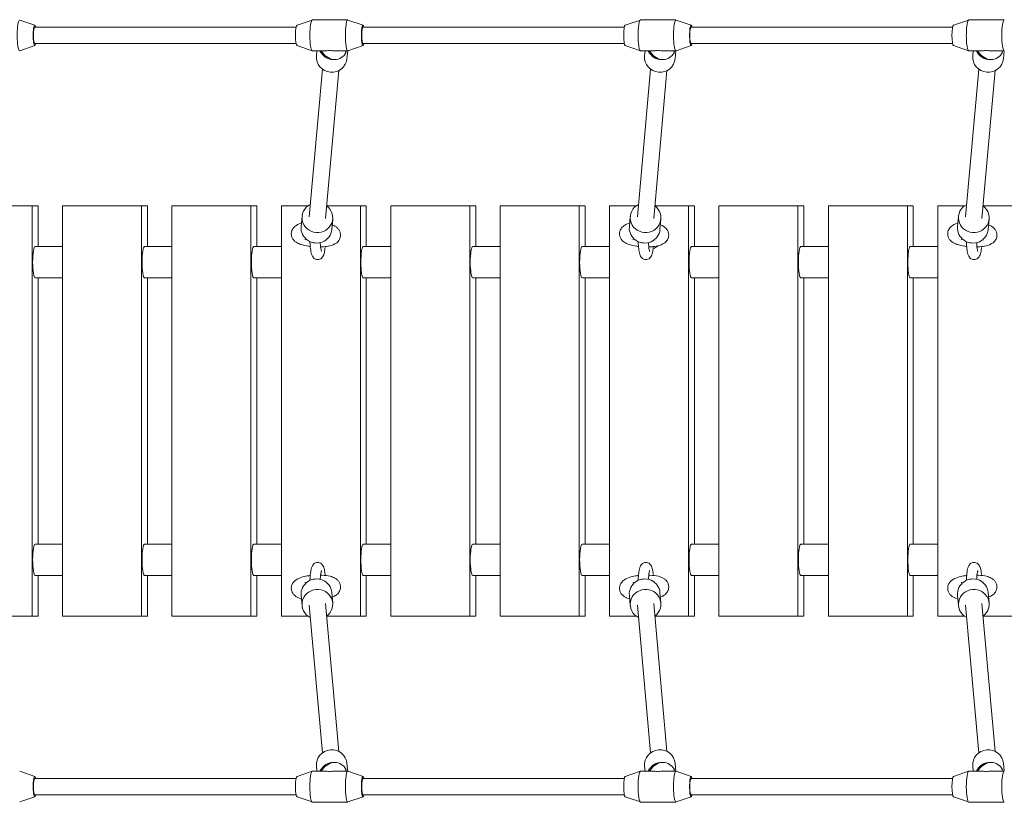
# Model space of a CAD drawing. Units: millimetres. Extents: x -6811 to 430824, y -3372 to 11751.
# Drawn here: x -2238 to -1278, y 7919 to 8682 of the extents above; entities that cross this region are included whole.
import ezdxf

# ---------------------------------------------------------------- set-up
doc = ezdxf.new("R2010")
doc.units = ezdxf.units.MM
doc.layers.add('Toestel 2D', color=7, linetype='Continuous', lineweight=20)

# ---------------------------------------------------------------- blocks, each defined once
blk = doc.blocks.new('WP-BB15')
at = {"layer": 'Toestel 2D'}
for p, q in [((-2222.87, 8676.55), (-2237.65, 8681.55)), ((-1967.23, 8676.55), (-1952.45, 8681.55)), ((-1952.33, 8681.57), (-1917.76, 8681.57)), ((-1902.86, 8676.55), (-1917.64, 8681.55)), ((-1647.22, 8676.55), (-1632.44, 8681.55)), ((-1632.32, 8681.57), (-1597.75, 8681.57)), ((-1582.85, 8676.55), (-1597.63, 8681.55)), ((-1327.21, 8676.55), (-1312.43, 8681.55)), ((-1312.31, 8681.57), (-1277.74, 8681.57)), ((-2222.96, 8674.57), (-1968.08, 8674.57)), ((-1902.95, 8674.57), (-1648.07, 8674.57)), ((-1582.93, 8674.57), (-1328.06, 8674.57)), ((-2222.87, 8656.58), (-2237.65, 8651.59)), ((-2222.96, 8658.57), (-1968.08, 8658.57)), ((-1967.23, 8656.58), (-1952.45, 8651.59)), ((-1952.33, 8651.57), (-1938.88, 8651.57)), ((-1947.96, 8651.57), (-1948.41, 8646.54)), ((-1944.58, 8650.94), (-1944.52, 8651.57)), ((-1943.54, 8651.57), (-1942.66, 8650.06)), ((-1931.21, 8651.57), (-1917.76, 8651.57)), ((-1919.34, 8650.06), (-1920.22, 8651.57)), ((-1917.84, 8651.57), (-1918.52, 8643.87)), ((-1902.86, 8656.58), (-1917.64, 8651.59)), ((-1902.95, 8658.57), (-1648.07, 8658.57)), ((-1647.22, 8656.58), (-1632.44, 8651.59)), ((-1632.32, 8651.57), (-1618.87, 8651.57)), ((-1627.95, 8651.57), (-1628.39, 8646.54)), ((-1624.57, 8650.94), (-1624.51, 8651.57)), ((-1623.53, 8651.57), (-1622.65, 8650.06)), ((-1611.2, 8651.57), (-1597.75, 8651.57)), ((-1599.33, 8650.06), (-1600.2, 8651.57)), ((-1597.83, 8651.57), (-1598.51, 8643.87)), ((-1582.85, 8656.58), (-1597.63, 8651.59)), ((-1582.93, 8658.57), (-1328.06, 8658.57)), ((-1327.21, 8656.58), (-1312.43, 8651.59)), ((-1312.31, 8651.57), (-1298.86, 8651.57)), ((-1307.94, 8651.57), (-1308.38, 8646.54)), ((-1304.56, 8650.94), (-1304.5, 8651.57)), ((-1303.52, 8651.57), (-1302.64, 8650.06)), ((-1291.19, 8651.57), (-1277.74, 8651.57)), ((-1279.32, 8650.06), (-1280.19, 8651.57)), ((-1277.82, 8651.57), (-1278.5, 8643.87)), ((-1955.35, 8489.62), (-1942.52, 8633.7)), ((-1939.42, 8488.2), (-1926.58, 8632.28)), ((-1635.34, 8489.62), (-1622.51, 8633.7)), ((-1619.41, 8488.2), (-1606.57, 8632.28)), ((-1315.33, 8489.62), (-1302.5, 8633.7)), ((-1299.39, 8488.2), (-1286.56, 8632.28)), ((-2258.33, 8500.56), (-2225.51, 8500.56)), ((-2225.51, 8500.56), (-2219.72, 8500.56)), ((-2225.51, 8100.56), (-2225.51, 8500.56)), ((-2219.72, 8500.56), (-2219.72, 8460.88)), ((-2195.87, 8500.56), (-2118.83, 8500.56)), ((-2195.87, 8500.56), (-2195.87, 8100.56)), ((-2118.83, 8500.56), (-2113.05, 8500.56)), ((-2118.83, 8100.56), (-2118.83, 8500.56)), ((-2113.05, 8500.56), (-2113.05, 8460.88)), ((-2089.2, 8500.56), (-2012.16, 8500.56)), ((-2089.2, 8500.56), (-2089.2, 8100.56)), ((-2012.16, 8500.56), (-2006.38, 8500.56)), ((-2012.16, 8100.56), (-2012.16, 8500.56)), ((-2006.38, 8500.56), (-2006.38, 8460.88)), ((-1982.53, 8500.56), (-1956.39, 8500.56)), ((-1982.53, 8500.56), (-1982.53, 8100.56)), ((-1938.32, 8500.56), (-1905.49, 8500.56)), ((-1905.49, 8500.56), (-1899.71, 8500.56)), ((-1905.49, 8100.56), (-1905.49, 8500.56)), ((-1899.71, 8500.56), (-1899.71, 8460.88)), ((-1875.86, 8500.56), (-1798.82, 8500.56)), ((-1875.86, 8500.56), (-1875.86, 8100.56)), ((-1798.82, 8500.56), (-1793.04, 8500.56)), ((-1798.82, 8100.56), (-1798.82, 8500.56)), ((-1793.04, 8500.56), (-1793.04, 8460.88)), ((-1769.19, 8500.56), (-1692.15, 8500.56)), ((-1769.19, 8500.56), (-1769.19, 8100.56)), ((-1692.15, 8500.56), (-1686.37, 8500.56)), ((-1692.15, 8100.56), (-1692.15, 8500.56)), ((-1686.37, 8500.56), (-1686.37, 8460.88)), ((-1662.52, 8500.56), (-1636.38, 8500.56)), ((-1662.52, 8500.56), (-1662.52, 8100.56)), ((-1618.31, 8500.56), (-1585.48, 8500.56)), ((-1585.48, 8500.56), (-1579.7, 8500.56)), ((-1585.48, 8100.56), (-1585.48, 8500.56)), ((-1579.7, 8500.56), (-1579.7, 8460.88)), ((-1555.85, 8500.56), (-1478.81, 8500.56)), ((-1555.85, 8500.56), (-1555.85, 8100.56)), ((-1478.81, 8500.56), (-1473.02, 8500.56)), ((-1478.81, 8100.56), (-1478.81, 8500.56)), ((-1473.02, 8500.56), (-1473.02, 8460.88)), ((-1449.18, 8500.56), (-1372.14, 8500.56)), ((-1449.18, 8500.56), (-1449.18, 8100.56)), ((-1372.14, 8500.56), (-1366.35, 8500.56)), ((-1372.14, 8100.56), (-1372.14, 8500.56)), ((-1366.35, 8500.56), (-1366.35, 8460.88)), ((-1342.51, 8500.56), (-1316.37, 8500.56)), ((-1342.51, 8500.56), (-1342.51, 8100.56)), ((-1298.29, 8500.56), (-1265.47, 8500.56)), ((-1963.23, 8480.05), (-1962.33, 8490.24)), ((-1933.35, 8477.38), (-1932.44, 8487.58)), ((-1643.22, 8480.05), (-1642.32, 8490.24)), ((-1613.34, 8477.38), (-1612.43, 8487.58)), ((-1323.21, 8480.05), (-1322.3, 8490.24)), ((-1293.33, 8477.38), (-1292.42, 8487.58)), ((-1962.9, 8483.76), (-1965.84, 8482.54)), ((-1930.73, 8480.9), (-1932.93, 8482.11)), ((-1642.89, 8483.76), (-1645.83, 8482.54)), ((-1610.72, 8480.9), (-1612.92, 8482.11)), ((-1322.88, 8483.76), (-1325.82, 8482.54)), ((-1290.71, 8480.9), (-1292.91, 8482.11)), ((-1958.59, 8468.23), (-1959.7, 8467.76)), ((-1638.58, 8468.23), (-1639.69, 8467.76)), ((-1318.56, 8468.23), (-1319.68, 8467.76)), ((-2195.87, 8460.88), (-2222.61, 8460.88)), ((-2089.2, 8460.88), (-2115.94, 8460.88)), ((-1982.53, 8460.88), (-2009.27, 8460.88)), ((-1938.4, 8466.86), (-1939.07, 8467.23)), ((-1875.86, 8460.88), (-1902.6, 8460.88)), ((-1769.19, 8460.88), (-1795.93, 8460.88)), ((-1662.52, 8460.88), (-1689.26, 8460.88)), ((-1618.39, 8466.86), (-1619.06, 8467.23)), ((-1555.85, 8460.88), (-1582.59, 8460.88)), ((-1449.18, 8460.88), (-1475.92, 8460.88)), ((-1342.51, 8460.88), (-1369.25, 8460.88)), ((-1298.38, 8466.86), (-1299.05, 8467.23)), ((-2195.87, 8430.23), (-2222.61, 8430.23)), ((-2219.72, 8430.23), (-2219.72, 8170.88)), ((-2089.2, 8430.23), (-2115.94, 8430.23)), ((-2113.05, 8430.23), (-2113.05, 8170.88)), ((-1982.53, 8430.23), (-2009.27, 8430.23)), ((-2006.38, 8430.23), (-2006.38, 8170.88)), ((-1875.86, 8430.23), (-1902.6, 8430.23)), ((-1899.71, 8430.23), (-1899.71, 8170.88)), ((-1769.19, 8430.23), (-1795.93, 8430.23)), ((-1793.04, 8430.23), (-1793.04, 8170.88)), ((-1662.52, 8430.23), (-1689.26, 8430.23)), ((-1686.37, 8430.23), (-1686.37, 8170.88)), ((-1555.85, 8430.23), (-1582.59, 8430.23)), ((-1579.7, 8430.23), (-1579.7, 8170.88)), ((-1449.18, 8430.23), (-1475.92, 8430.23)), ((-1473.02, 8430.23), (-1473.02, 8170.88)), ((-1342.51, 8430.23), (-1369.25, 8430.23)), ((-1366.35, 8430.23), (-1366.35, 8170.88)), ((-2195.87, 8170.88), (-2222.61, 8170.88)), ((-2089.2, 8170.88), (-2115.94, 8170.88)), ((-1982.53, 8170.88), (-2009.27, 8170.88)), ((-1875.86, 8170.88), (-1902.6, 8170.88)), ((-1769.19, 8170.88), (-1795.93, 8170.88)), ((-1662.52, 8170.88), (-1689.26, 8170.88)), ((-1555.85, 8170.88), (-1582.59, 8170.88)), ((-1449.18, 8170.88), (-1475.92, 8170.88)), ((-1342.51, 8170.88), (-1369.25, 8170.88)), ((-2195.87, 8140.23), (-2222.61, 8140.23)), ((-2219.72, 8140.23), (-2219.72, 8100.56)), ((-2089.2, 8140.23), (-2115.94, 8140.23)), ((-2113.05, 8140.23), (-2113.05, 8100.56)), ((-1982.53, 8140.23), (-2009.27, 8140.23)), ((-2006.38, 8140.23), (-2006.38, 8100.56)), ((-1959.7, 8133.35), (-1958.59, 8132.89)), ((-1939.07, 8133.89), (-1938.4, 8134.25)), ((-1875.86, 8140.23), (-1902.6, 8140.23)), ((-1899.71, 8140.23), (-1899.71, 8100.56)), ((-1769.19, 8140.23), (-1795.93, 8140.23)), ((-1793.04, 8140.23), (-1793.04, 8100.56)), ((-1662.52, 8140.23), (-1689.26, 8140.23)), ((-1686.37, 8140.23), (-1686.37, 8100.56)), ((-1639.69, 8133.35), (-1638.58, 8132.89)), ((-1619.06, 8133.89), (-1618.39, 8134.25)), ((-1555.85, 8140.23), (-1582.59, 8140.23)), ((-1579.7, 8140.23), (-1579.7, 8100.56)), ((-1449.18, 8140.23), (-1475.92, 8140.23)), ((-1473.02, 8140.23), (-1473.02, 8100.56)), ((-1342.51, 8140.23), (-1369.25, 8140.23)), ((-1366.35, 8140.23), (-1366.35, 8100.56)), ((-1319.68, 8133.35), (-1318.56, 8132.89)), ((-1299.05, 8133.89), (-1298.38, 8134.25)), ((-1933.35, 8123.73), (-1932.44, 8113.54)), ((-1613.34, 8123.73), (-1612.43, 8113.54)), ((-1293.33, 8123.73), (-1292.42, 8113.54)), ((-1965.84, 8118.58), (-1962.9, 8117.36)), ((-1963.23, 8121.07), (-1962.33, 8110.88)), ((-1939.42, 8112.92), (-1926.58, 7968.84)), ((-1932.93, 8119.01), (-1930.73, 8120.22)), ((-1645.83, 8118.58), (-1642.89, 8117.36)), ((-1643.22, 8121.07), (-1642.32, 8110.88)), ((-1619.41, 8112.92), (-1606.57, 7968.84)), ((-1612.92, 8119.01), (-1610.72, 8120.22)), ((-1325.82, 8118.58), (-1322.88, 8117.36)), ((-1323.21, 8121.07), (-1322.3, 8110.88)), ((-1299.39, 8112.92), (-1286.56, 7968.84)), ((-1292.91, 8119.01), (-1290.71, 8120.22)), ((-1955.35, 8111.5), (-1942.52, 7967.42)), ((-1635.34, 8111.5), (-1622.51, 7967.42)), ((-1315.33, 8111.5), (-1302.5, 7967.42)), ((-2225.51, 8100.56), (-2258.33, 8100.56)), ((-2219.72, 8100.56), (-2225.51, 8100.56)), ((-2118.83, 8100.56), (-2195.87, 8100.56)), ((-2113.05, 8100.56), (-2118.83, 8100.56)), ((-2012.16, 8100.56), (-2089.2, 8100.56)), ((-2006.38, 8100.56), (-2012.16, 8100.56)), ((-1956.39, 8100.56), (-1982.53, 8100.56)), ((-1905.49, 8100.56), (-1938.32, 8100.56)), ((-1899.71, 8100.56), (-1905.49, 8100.56)), ((-1798.82, 8100.56), (-1875.86, 8100.56)), ((-1793.04, 8100.56), (-1798.82, 8100.56)), ((-1692.15, 8100.56), (-1769.19, 8100.56)), ((-1686.37, 8100.56), (-1692.15, 8100.56)), ((-1636.38, 8100.56), (-1662.52, 8100.56)), ((-1585.48, 8100.56), (-1618.31, 8100.56)), ((-1579.7, 8100.56), (-1585.48, 8100.56)), ((-1478.81, 8100.56), (-1555.85, 8100.56)), ((-1473.02, 8100.56), (-1478.81, 8100.56)), ((-1372.14, 8100.56), (-1449.18, 8100.56)), ((-1366.35, 8100.56), (-1372.14, 8100.56)), ((-1316.37, 8100.56), (-1342.51, 8100.56)), ((-1265.47, 8100.56), (-1298.29, 8100.56)), ((-2222.87, 7944.54), (-2237.65, 7949.53)), ((-1967.23, 7944.54), (-1952.45, 7949.53)), ((-1938.88, 7949.55), (-1952.33, 7949.55)), ((-1947.96, 7949.55), (-1948.41, 7954.58)), ((-1944.52, 7949.55), (-1944.58, 7950.18)), ((-1942.66, 7951.06), (-1943.54, 7949.55)), ((-1917.76, 7949.55), (-1931.21, 7949.55)), ((-1920.22, 7949.55), (-1919.34, 7951.06)), ((-1917.84, 7949.55), (-1918.52, 7957.24)), ((-1902.86, 7944.54), (-1917.64, 7949.53)), ((-1647.22, 7944.54), (-1632.44, 7949.53)), ((-1618.87, 7949.55), (-1632.32, 7949.55)), ((-1627.95, 7949.55), (-1628.39, 7954.58)), ((-1624.51, 7949.55), (-1624.57, 7950.18)), ((-1622.65, 7951.06), (-1623.53, 7949.55)), ((-1597.75, 7949.55), (-1611.2, 7949.55)), ((-1600.2, 7949.55), (-1599.33, 7951.06)), ((-1597.83, 7949.55), (-1598.51, 7957.24)), ((-1582.85, 7944.54), (-1597.63, 7949.53)), ((-1327.21, 7944.54), (-1312.43, 7949.53)), ((-1298.86, 7949.55), (-1312.31, 7949.55)), ((-1307.94, 7949.55), (-1308.38, 7954.58)), ((-1304.5, 7949.55), (-1304.56, 7950.18)), ((-1302.64, 7951.06), (-1303.52, 7949.55)), ((-1277.74, 7949.55), (-1291.19, 7949.55)), ((-1280.19, 7949.55), (-1279.32, 7951.06)), ((-1277.82, 7949.55), (-1278.5, 7957.24)), ((-1968.08, 7942.55), (-2222.96, 7942.55)), ((-1648.07, 7942.55), (-1902.95, 7942.55)), ((-1328.06, 7942.55), (-1582.93, 7942.55)), ((-2222.87, 7924.56), (-2237.65, 7919.57)), ((-1968.08, 7926.55), (-2222.96, 7926.55)), ((-1967.23, 7924.56), (-1952.45, 7919.57)), ((-1902.86, 7924.56), (-1917.64, 7919.57)), ((-1648.07, 7926.55), (-1902.95, 7926.55)), ((-1647.22, 7924.56), (-1632.44, 7919.57)), ((-1582.85, 7924.56), (-1597.63, 7919.57)), ((-1328.06, 7926.55), (-1582.93, 7926.55)), ((-1327.21, 7924.56), (-1312.43, 7919.57)), ((-1917.76, 7919.55), (-1952.33, 7919.55)), ((-1597.75, 7919.55), (-1632.32, 7919.55)), ((-1277.74, 7919.55), (-1312.31, 7919.55))]:
    blk.add_line(p, q, dxfattribs=at)
for centre, major_axis, ratio, start_param, end_param in [((-2237.77, 8666.57), (0, 15), 0.156434, 6.230366, 9.477597), ((-1952.33, 8666.57), (0, 15), 0.156434, 0, 3.141593), ((-1917.76, 8666.57), (0, 15), 0.156434, 6.230366, 9.477597), ((-1632.32, 8666.57), (0, 15), 0.156434, 0, 3.141593), ((-1597.75, 8666.57), (0, 15), 0.156434, 6.230366, 9.477597), ((-1312.31, 8666.57), (0, 15), 0.156434, 0, 3.141593), ((-1277.74, 8666.57), (0, 15), 0.156434, 6.230366, 9.477597), ((-2222.96, 8666.57), (0, 10), 0.156434, 5.639684, 10.068279), ((-2222.96, 8666.57), (0, -8), 0.156434, 3.141593, 6.283185), ((-1967.15, 8666.57), (0, 10), 0.156434, 0.052819, 3.088773), ((-1902.95, 8666.57), (0, 10), 0.156434, 5.639684, 10.068279), ((-1902.95, 8666.57), (0, -8), 0.156434, 3.141593, 6.283185), ((-1647.13, 8666.57), (0, 10), 0.156434, 0.052819, 3.088773), ((-1582.93, 8666.57), (0, 10), 0.156434, 5.639684, 10.068279), ((-1582.93, 8666.57), (0, -8), 0.156434, 3.141593, 6.283185), ((-1327.12, 8666.57), (0, 10), 0.156434, 0.052819, 3.088773), ((-1932.02, 8661.39), (-1.2, -18.3), 0.817882, 5.372576, 6.387138), ((-1932.39, 8652.7), (-14.99, 0.63), 0.255633, 0.631494, 0.810308), ((-1932.02, 8661.39), (-4.47, 18.03), 0.788763, 2.04198, 3.85457), ((-1935.05, 8666.57), (8, 13.93), 0.695521, 3.521511, 3.78331), ((-1935.05, 8666.57), (15.64, -8.98), 0.768355, 5.092307, 5.354107), ((-1612.01, 8661.39), (-1.2, -18.3), 0.817882, 5.372576, 6.387138), ((-1612.38, 8652.7), (-14.99, 0.63), 0.255633, 0.631494, 0.810308), ((-1612.01, 8661.39), (-4.47, 18.03), 0.788763, 2.04198, 3.85457), ((-1615.03, 8666.57), (8, 13.93), 0.695521, 3.521511, 3.78331), ((-1615.03, 8666.57), (15.64, -8.98), 0.768355, 5.092307, 5.354107), ((-1292, 8661.39), (-1.2, -18.3), 0.817882, 5.372576, 6.387138), ((-1292.37, 8652.7), (-14.99, 0.63), 0.255633, 0.631494, 0.810308), ((-1292, 8661.39), (-4.47, 18.03), 0.788763, 2.04198, 3.85457), ((-1295.02, 8666.57), (8, 13.93), 0.695521, 3.521511, 3.78331), ((-1295.02, 8666.57), (15.64, -8.98), 0.768355, 5.092307, 5.354107), ((-1933.46, 8645.21), (14.94, -1.33), 0.966704, 3.141593, 6.283185), ((-1613.45, 8645.21), (14.94, -1.33), 0.966704, 3.141593, 6.283185), ((-1293.44, 8645.21), (14.94, -1.33), 0.966704, 3.141593, 6.283185), ((-1947.39, 8488.91), (-14.94, 1.33), 0.966704, 5.274925, 10.433038), ((-1627.37, 8488.91), (-14.94, 1.33), 0.966704, 5.274925, 10.433038), ((-1307.36, 8488.91), (-14.94, 1.33), 0.966704, 5.274925, 10.433038), ((-1948.29, 8478.72), (-14.94, 1.33), 0.966704, 0, 3.141593), ((-1628.28, 8478.72), (-14.94, 1.33), 0.966704, 0, 3.141593), ((-1308.27, 8478.72), (-14.94, 1.33), 0.966704, 0, 3.141593), ((-2222.61, 8445.56), (0, -15.33), 0.156434, 3.141593, 6.283185), ((-2115.94, 8445.56), (0, -15.33), 0.156434, 3.141593, 6.283185), ((-2009.27, 8445.56), (0, -15.33), 0.156434, 3.141593, 6.283185), ((-1902.6, 8445.56), (0, -15.33), 0.156434, 3.141593, 6.283185), ((-1795.93, 8445.56), (0, -15.33), 0.156434, 3.141593, 6.283185), ((-1689.26, 8445.56), (0, -15.33), 0.156434, 3.141593, 6.283185), ((-1625.25, 8470.56), (0, -11.09), 0.987688, 0.418195, 0.489593), ((-1624, 8470.56), (0, -12.5), 0.987688, 0.331177, 0.762635), ((-1582.59, 8445.56), (0, -15.33), 0.156434, 3.141593, 6.283185), ((-1475.92, 8445.56), (0, -15.33), 0.156434, 3.141593, 6.283185), ((-1369.25, 8445.56), (0, -15.33), 0.156434, 3.141593, 6.283185), ((-2222.61, 8155.56), (0, -15.33), 0.156434, 3.141593, 6.283185), ((-2115.94, 8155.56), (0, -15.33), 0.156434, 3.141593, 6.283185), ((-2009.27, 8155.56), (0, -15.33), 0.156434, 3.141593, 6.283185), ((-1902.6, 8155.56), (0, -15.33), 0.156434, 3.141593, 6.283185), ((-1795.93, 8155.56), (0, -15.33), 0.156434, 3.141593, 6.283185), ((-1689.26, 8155.56), (0, -15.33), 0.156434, 3.141593, 6.283185), ((-1582.59, 8155.56), (0, -15.33), 0.156434, 3.141593, 6.283185), ((-1475.92, 8155.56), (0, -15.33), 0.156434, 3.141593, 6.283185), ((-1369.25, 8155.56), (0, -15.33), 0.156434, 3.141593, 6.283185), ((-1948.29, 8122.4), (14.94, 1.33), 0.966704, 0, 3.141593), ((-1628.28, 8122.4), (14.94, 1.33), 0.966704, 0, 3.141593), ((-1308.27, 8122.4), (14.94, 1.33), 0.966704, 0, 3.141593), ((-1947.39, 8112.21), (14.94, 1.33), 0.966704, 5.274925, 10.433038), ((-1627.37, 8112.21), (14.94, 1.33), 0.966704, 5.274925, 10.433038), ((-1307.36, 8112.21), (14.94, 1.33), 0.966704, 5.274925, 10.433038), ((-1933.46, 7955.91), (-14.94, -1.33), 0.966704, 3.141593, 6.283185), ((-1613.45, 7955.91), (-14.94, -1.33), 0.966704, 3.141593, 6.283185), ((-1293.44, 7955.91), (-14.94, -1.33), 0.966704, 3.141593, 6.283185), ((-1952.33, 7934.55), (0, -15), 0.156434, 3.141593, 6.283185), ((-1932.02, 7939.73), (-1.2, 18.3), 0.817882, 6.179233, 7.193795), ((-1932.39, 7948.42), (14.99, 0.63), 0.255633, 2.331284, 2.510099), ((-1932.02, 7939.73), (-4.47, -18.03), 0.788763, 2.428615, 4.241205), ((-1935.05, 7934.55), (8, -13.93), 0.695521, 2.499875, 2.761674), ((-1935.05, 7934.55), (-15.64, -8.98), 0.768355, 4.070671, 4.332471), ((-1917.76, 7934.55), (0, -15), 0.156434, 3.088773, 6.336005), ((-1632.32, 7934.55), (0, -15), 0.156434, 3.141593, 6.283185), ((-1612.01, 7939.73), (-1.2, 18.3), 0.817882, 6.179233, 7.193795), ((-1612.38, 7948.42), (14.99, 0.63), 0.255633, 2.331284, 2.510099), ((-1612.01, 7939.73), (-4.47, -18.03), 0.788763, 2.428615, 4.241205), ((-1615.03, 7934.55), (8, -13.93), 0.695521, 2.499875, 2.761674), ((-1615.03, 7934.55), (-15.64, -8.98), 0.768355, 4.070671, 4.332471), ((-1597.75, 7934.55), (0, -15), 0.156434, 3.088773, 6.336005), ((-1312.31, 7934.55), (0, -15), 0.156434, 3.141593, 6.283185), ((-1292, 7939.73), (-1.2, 18.3), 0.817882, 6.179233, 7.193795), ((-1292.37, 7948.42), (14.99, 0.63), 0.255633, 2.331284, 2.510099), ((-1292, 7939.73), (-4.47, -18.03), 0.788763, 2.428615, 4.241205), ((-1295.02, 7934.55), (8, -13.93), 0.695521, 2.499875, 2.761674), ((-1295.02, 7934.55), (-15.64, -8.98), 0.768355, 4.070671, 4.332471), ((-1277.74, 7934.55), (0, -15), 0.156434, 3.088773, 6.336005), ((-2222.96, 7934.55), (0, -10), 0.156434, 2.498092, 6.926686), ((-2222.96, 7934.55), (0, -8), 0.156434, 3.141593, 6.283185), ((-1967.15, 7934.55), (0, -10), 0.156434, 3.194412, 6.230366), ((-1902.95, 7934.55), (0, -10), 0.156434, 2.498092, 6.926686), ((-1902.95, 7934.55), (0, -8), 0.156434, 3.141593, 6.283185), ((-1647.13, 7934.55), (0, -10), 0.156434, 3.194412, 6.230366), ((-1582.93, 7934.55), (0, -10), 0.156434, 2.498092, 6.926686), ((-1582.93, 7934.55), (0, -8), 0.156434, 3.141593, 6.283185), ((-1327.12, 7934.55), (0, -10), 0.156434, 3.194412, 6.230366)]:
    blk.add_ellipse(centre, major_axis=major_axis, ratio=ratio, start_param=start_param, end_param=end_param, dxfattribs=at)
for points, knots in [([(-1965.84, 8482.54), (-1966.97, 8482.07), (-1968.13, 8481.5), (-1969.86, 8480.02), (-1970.35, 8479.53), (-1971.52, 8478.05), (-1972.18, 8476.88), (-1972.8, 8474.46), (-1972.89, 8473.32), (-1972.66, 8471.2), (-1972.36, 8470.23), (-1971.54, 8468.42), (-1970.98, 8467.65), (-1969.66, 8466.13), (-1968.88, 8465.52), (-1966.68, 8464.03), (-1965.3, 8463.45), (-1961.44, 8462.09), (-1958.81, 8461.53), (-1955.45, 8461.04), (-1954.91, 8460.98), (-1954.37, 8460.91)], [2.651635, 2.651635, 2.651635, 2.651635, 2.884295, 2.884295, 2.972085, 2.972085, 3.099274, 3.099274, 3.192066, 3.192066, 3.283111, 3.283111, 3.391894, 3.391894, 3.547342, 3.547342, 3.85243, 3.85243, 4.35022, 4.35022, 4.442535, 4.442535, 4.442535, 4.442535]), ([(-1944.27, 8460.49), (-1943.85, 8460.51), (-1943.44, 8460.52), (-1940.88, 8460.66), (-1938.84, 8460.88), (-1934.68, 8461.64), (-1932.66, 8462.14), (-1929.67, 8463.73), (-1928.81, 8464.27), (-1927.47, 8465.53), (-1927.02, 8466.01), (-1925.95, 8467.5), (-1925.36, 8468.67), (-1924.84, 8471.06), (-1924.79, 8472.19), (-1925.09, 8474.28), (-1925.41, 8475.23), (-1926.29, 8477.01), (-1926.86, 8477.77), (-1928.24, 8479.27), (-1929.04, 8479.87), (-1930.12, 8480.56), (-1930.42, 8480.74), (-1930.73, 8480.9)], [5.007945, 5.007945, 5.007945, 5.007945, 5.079374, 5.079374, 5.449249, 5.449249, 5.884862, 5.884862, 6.049308, 6.049308, 6.129321, 6.129321, 6.250306, 6.250306, 6.341988, 6.341988, 6.433878, 6.433878, 6.545459, 6.545459, 6.708227, 6.708227, 6.773143, 6.773143, 6.773143, 6.773143]), ([(-1645.83, 8482.54), (-1646.96, 8482.07), (-1648.12, 8481.5), (-1649.85, 8480.02), (-1650.34, 8479.53), (-1651.5, 8478.05), (-1652.17, 8476.88), (-1652.79, 8474.46), (-1652.88, 8473.32), (-1652.65, 8471.2), (-1652.35, 8470.23), (-1651.53, 8468.42), (-1650.97, 8467.65), (-1649.65, 8466.13), (-1648.87, 8465.52), (-1646.67, 8464.03), (-1645.29, 8463.45), (-1641.43, 8462.09), (-1638.8, 8461.53), (-1635.43, 8461.04), (-1634.9, 8460.98), (-1634.36, 8460.91)], [2.651635, 2.651635, 2.651635, 2.651635, 2.884295, 2.884295, 2.972085, 2.972085, 3.099274, 3.099274, 3.192066, 3.192066, 3.283111, 3.283111, 3.391894, 3.391894, 3.547342, 3.547342, 3.85243, 3.85243, 4.35022, 4.35022, 4.442535, 4.442535, 4.442535, 4.442535]), ([(-1624.26, 8460.49), (-1623.84, 8460.51), (-1623.42, 8460.52), (-1620.87, 8460.66), (-1618.83, 8460.88), (-1614.67, 8461.64), (-1612.65, 8462.14), (-1609.66, 8463.73), (-1608.79, 8464.27), (-1607.46, 8465.53), (-1607.01, 8466.01), (-1605.94, 8467.5), (-1605.35, 8468.67), (-1604.82, 8471.06), (-1604.78, 8472.19), (-1605.08, 8474.28), (-1605.4, 8475.23), (-1606.28, 8477.01), (-1606.85, 8477.77), (-1608.23, 8479.27), (-1609.03, 8479.87), (-1610.11, 8480.56), (-1610.41, 8480.74), (-1610.72, 8480.9)], [5.007945, 5.007945, 5.007945, 5.007945, 5.079374, 5.079374, 5.449249, 5.449249, 5.884862, 5.884862, 6.049308, 6.049308, 6.129321, 6.129321, 6.250306, 6.250306, 6.341988, 6.341988, 6.433878, 6.433878, 6.545459, 6.545459, 6.708227, 6.708227, 6.773143, 6.773143, 6.773143, 6.773143]), ([(-1325.82, 8482.54), (-1326.95, 8482.07), (-1328.1, 8481.5), (-1329.84, 8480.02), (-1330.33, 8479.53), (-1331.49, 8478.05), (-1332.16, 8476.88), (-1332.78, 8474.46), (-1332.87, 8473.32), (-1332.64, 8471.2), (-1332.34, 8470.23), (-1331.51, 8468.42), (-1330.96, 8467.65), (-1329.64, 8466.13), (-1328.86, 8465.52), (-1326.66, 8464.03), (-1325.28, 8463.45), (-1321.42, 8462.09), (-1318.79, 8461.53), (-1315.42, 8461.04), (-1314.89, 8460.98), (-1314.35, 8460.91)], [2.651635, 2.651635, 2.651635, 2.651635, 2.884295, 2.884295, 2.972085, 2.972085, 3.099274, 3.099274, 3.192066, 3.192066, 3.283111, 3.283111, 3.391894, 3.391894, 3.547342, 3.547342, 3.85243, 3.85243, 4.35022, 4.35022, 4.442535, 4.442535, 4.442535, 4.442535]), ([(-1304.25, 8460.49), (-1303.83, 8460.51), (-1303.41, 8460.52), (-1300.86, 8460.66), (-1298.82, 8460.88), (-1294.66, 8461.64), (-1292.64, 8462.14), (-1289.64, 8463.73), (-1288.78, 8464.27), (-1287.45, 8465.53), (-1287, 8466.01), (-1285.93, 8467.5), (-1285.34, 8468.67), (-1284.81, 8471.06), (-1284.77, 8472.19), (-1285.06, 8474.28), (-1285.39, 8475.23), (-1286.26, 8477.01), (-1286.84, 8477.77), (-1288.22, 8479.27), (-1289.02, 8479.87), (-1290.1, 8480.56), (-1290.4, 8480.74), (-1290.71, 8480.9)], [5.007945, 5.007945, 5.007945, 5.007945, 5.079374, 5.079374, 5.449249, 5.449249, 5.884862, 5.884862, 6.049308, 6.049308, 6.129321, 6.129321, 6.250306, 6.250306, 6.341988, 6.341988, 6.433878, 6.433878, 6.545459, 6.545459, 6.708227, 6.708227, 6.773143, 6.773143, 6.773143, 6.773143]), ([(-1939.86, 8459.92), (-1940, 8458.65), (-1940.16, 8457.47), (-1940.68, 8454.64), (-1940.99, 8453.23), (-1942.03, 8451.09), (-1942.39, 8450.43), (-1943.65, 8449.2), (-1944.31, 8448.7), (-1945.86, 8448.16), (-1946.58, 8448.03), (-1947.93, 8448.09), (-1948.56, 8448.24), (-1949.69, 8448.69), (-1950.17, 8449), (-1951.05, 8449.71), (-1951.39, 8450.11), (-1952.1, 8451.07), (-1952.36, 8451.6), (-1953.29, 8453.75), (-1953.62, 8455.38), (-1954.21, 8459.15), (-1954.42, 8461.14), (-1954.62, 8464.06), (-1954.66, 8464.84), (-1954.7, 8465.64)], [5.327134, 5.327134, 5.327134, 5.327134, 5.573072, 5.573072, 5.972582, 5.972582, 6.133334, 6.133334, 6.227954, 6.227954, 6.289633, 6.289633, 6.34564, 6.34564, 6.40885, 6.40885, 6.492037, 6.492037, 6.630462, 6.630462, 7.067813, 7.067813, 7.446683, 7.446683, 7.581828, 7.581828, 7.581828, 7.581828]), ([(-1943.4, 8456.08), (-1943.4, 8456.08), (-1943.4, 8456.08), (-1943.42, 8456.12), (-1943.47, 8456.26), (-1943.63, 8456.76), (-1943.74, 8457.21), (-1944, 8458.5), (-1944.14, 8459.41), (-1944.41, 8461.65), (-1944.53, 8463.02), (-1944.63, 8464.53), (-1944.63, 8464.58), (-1944.63, 8464.63)], [0.3283877, 0.3283877, 0.3283877, 0.3283877, 0.3493454, 0.3493454, 0.4778479, 0.4778479, 0.6650971, 0.6650971, 0.9125666, 0.9125666, 1.1973608, 1.1973608, 1.2069723, 1.2069723, 1.2069723, 1.2069723]), ([(-1619.85, 8459.92), (-1619.99, 8458.65), (-1620.15, 8457.47), (-1620.67, 8454.64), (-1620.98, 8453.23), (-1622.02, 8451.09), (-1622.37, 8450.43), (-1623.64, 8449.2), (-1624.3, 8448.7), (-1625.84, 8448.16), (-1626.57, 8448.03), (-1627.92, 8448.09), (-1628.55, 8448.24), (-1629.68, 8448.69), (-1630.16, 8449), (-1631.04, 8449.71), (-1631.38, 8450.11), (-1632.09, 8451.07), (-1632.35, 8451.6), (-1633.28, 8453.75), (-1633.61, 8455.38), (-1634.2, 8459.15), (-1634.41, 8461.14), (-1634.61, 8464.06), (-1634.65, 8464.84), (-1634.69, 8465.64)], [5.327134, 5.327134, 5.327134, 5.327134, 5.573072, 5.573072, 5.972582, 5.972582, 6.133334, 6.133334, 6.227954, 6.227954, 6.289633, 6.289633, 6.34564, 6.34564, 6.40885, 6.40885, 6.492037, 6.492037, 6.630462, 6.630462, 7.067813, 7.067813, 7.446683, 7.446683, 7.581828, 7.581828, 7.581828, 7.581828]), ([(-1623.39, 8456.08), (-1623.39, 8456.08), (-1623.39, 8456.08), (-1623.41, 8456.12), (-1623.46, 8456.26), (-1623.62, 8456.76), (-1623.73, 8457.21), (-1623.99, 8458.5), (-1624.13, 8459.41), (-1624.4, 8461.65), (-1624.52, 8463.02), (-1624.61, 8464.53), (-1624.62, 8464.58), (-1624.62, 8464.63)], [0.3283877, 0.3283877, 0.3283877, 0.3283877, 0.3493454, 0.3493454, 0.4778479, 0.4778479, 0.6650971, 0.6650971, 0.9125666, 0.9125666, 1.1973608, 1.1973608, 1.2069723, 1.2069723, 1.2069723, 1.2069723]), ([(-1299.84, 8459.92), (-1299.98, 8458.65), (-1300.14, 8457.47), (-1300.66, 8454.64), (-1300.97, 8453.23), (-1302.01, 8451.09), (-1302.36, 8450.43), (-1303.63, 8449.2), (-1304.29, 8448.7), (-1305.83, 8448.16), (-1306.55, 8448.03), (-1307.91, 8448.09), (-1308.54, 8448.24), (-1309.67, 8448.69), (-1310.15, 8449), (-1311.03, 8449.71), (-1311.36, 8450.11), (-1312.08, 8451.07), (-1312.34, 8451.6), (-1313.27, 8453.75), (-1313.6, 8455.38), (-1314.19, 8459.15), (-1314.4, 8461.14), (-1314.6, 8464.06), (-1314.64, 8464.84), (-1314.67, 8465.64)], [5.327134, 5.327134, 5.327134, 5.327134, 5.573072, 5.573072, 5.972582, 5.972582, 6.133334, 6.133334, 6.227954, 6.227954, 6.289633, 6.289633, 6.34564, 6.34564, 6.40885, 6.40885, 6.492037, 6.492037, 6.630462, 6.630462, 7.067813, 7.067813, 7.446683, 7.446683, 7.581828, 7.581828, 7.581828, 7.581828]), ([(-1303.38, 8456.08), (-1303.38, 8456.08), (-1303.38, 8456.08), (-1303.4, 8456.12), (-1303.45, 8456.26), (-1303.61, 8456.76), (-1303.72, 8457.21), (-1303.97, 8458.5), (-1304.12, 8459.41), (-1304.39, 8461.65), (-1304.51, 8463.02), (-1304.6, 8464.53), (-1304.61, 8464.58), (-1304.61, 8464.63)], [0.3283877, 0.3283877, 0.3283877, 0.3283877, 0.3493454, 0.3493454, 0.4778479, 0.4778479, 0.6650971, 0.6650971, 0.9125666, 0.9125666, 1.1973608, 1.1973608, 1.2069723, 1.2069723, 1.2069723, 1.2069723]), ([(-1939.77, 8140.31), (-1939.92, 8141.91), (-1940.12, 8143.4), (-1940.68, 8146.48), (-1940.99, 8147.89), (-1942.03, 8150.02), (-1942.39, 8150.69), (-1943.65, 8151.91), (-1944.31, 8152.42), (-1945.86, 8152.96), (-1946.58, 8153.08), (-1947.93, 8153.03), (-1948.56, 8152.88), (-1949.69, 8152.43), (-1950.17, 8152.12), (-1951.05, 8151.41), (-1951.39, 8151.01), (-1952.1, 8150.04), (-1952.36, 8149.51), (-1953.29, 8147.37), (-1953.62, 8145.74), (-1954.21, 8141.96), (-1954.42, 8139.97), (-1954.62, 8137.06), (-1954.66, 8136.28), (-1954.7, 8135.48)], [5.270164, 5.270164, 5.270164, 5.270164, 5.573072, 5.573072, 5.972582, 5.972582, 6.133334, 6.133334, 6.227954, 6.227954, 6.289633, 6.289633, 6.34564, 6.34564, 6.40885, 6.40885, 6.492037, 6.492037, 6.630462, 6.630462, 7.067813, 7.067813, 7.446683, 7.446683, 7.581828, 7.581828, 7.581828, 7.581828]), ([(-1619.85, 8141.2), (-1619.99, 8142.47), (-1620.15, 8143.65), (-1620.67, 8146.48), (-1620.98, 8147.89), (-1622.02, 8150.02), (-1622.37, 8150.69), (-1623.64, 8151.91), (-1624.3, 8152.42), (-1625.84, 8152.96), (-1626.57, 8153.08), (-1627.92, 8153.03), (-1628.55, 8152.88), (-1629.68, 8152.43), (-1630.16, 8152.12), (-1631.04, 8151.41), (-1631.38, 8151.01), (-1632.09, 8150.04), (-1632.35, 8149.51), (-1633.28, 8147.37), (-1633.61, 8145.74), (-1634.2, 8141.96), (-1634.41, 8139.97), (-1634.61, 8137.06), (-1634.65, 8136.28), (-1634.69, 8135.48)], [5.327134, 5.327134, 5.327134, 5.327134, 5.573072, 5.573072, 5.972582, 5.972582, 6.133334, 6.133334, 6.227954, 6.227954, 6.289633, 6.289633, 6.34564, 6.34564, 6.40885, 6.40885, 6.492037, 6.492037, 6.630462, 6.630462, 7.067813, 7.067813, 7.446683, 7.446683, 7.581828, 7.581828, 7.581828, 7.581828]), ([(-1299.84, 8141.2), (-1299.98, 8142.47), (-1300.14, 8143.65), (-1300.66, 8146.48), (-1300.97, 8147.89), (-1302.01, 8150.02), (-1302.36, 8150.69), (-1303.63, 8151.91), (-1304.29, 8152.42), (-1305.83, 8152.96), (-1306.55, 8153.08), (-1307.91, 8153.03), (-1308.54, 8152.88), (-1309.67, 8152.43), (-1310.15, 8152.12), (-1311.03, 8151.41), (-1311.36, 8151.01), (-1312.08, 8150.04), (-1312.34, 8149.51), (-1313.27, 8147.37), (-1313.6, 8145.74), (-1314.19, 8141.96), (-1314.4, 8139.97), (-1314.6, 8137.06), (-1314.64, 8136.28), (-1314.67, 8135.48)], [5.327134, 5.327134, 5.327134, 5.327134, 5.573072, 5.573072, 5.972582, 5.972582, 6.133334, 6.133334, 6.227954, 6.227954, 6.289633, 6.289633, 6.34564, 6.34564, 6.40885, 6.40885, 6.492037, 6.492037, 6.630462, 6.630462, 7.067813, 7.067813, 7.446683, 7.446683, 7.581828, 7.581828, 7.581828, 7.581828]), ([(-1943.4, 8145.04), (-1943.4, 8145.04), (-1943.4, 8145.03), (-1943.42, 8144.99), (-1943.47, 8144.86), (-1943.63, 8144.35), (-1943.74, 8143.9), (-1944, 8142.62), (-1944.14, 8141.7), (-1944.41, 8139.47), (-1944.53, 8138.1), (-1944.63, 8136.59), (-1944.63, 8136.54), (-1944.63, 8136.49)], [0.3283877, 0.3283877, 0.3283877, 0.3283877, 0.3493454, 0.3493454, 0.4778479, 0.4778479, 0.6650971, 0.6650971, 0.9125666, 0.9125666, 1.1973608, 1.1973608, 1.2069723, 1.2069723, 1.2069723, 1.2069723]), ([(-1623.39, 8145.04), (-1623.39, 8145.04), (-1623.39, 8145.03), (-1623.41, 8144.99), (-1623.46, 8144.86), (-1623.62, 8144.35), (-1623.73, 8143.9), (-1623.99, 8142.62), (-1624.13, 8141.7), (-1624.4, 8139.47), (-1624.52, 8138.1), (-1624.61, 8136.59), (-1624.62, 8136.54), (-1624.62, 8136.49)], [0.3283877, 0.3283877, 0.3283877, 0.3283877, 0.3493454, 0.3493454, 0.4778479, 0.4778479, 0.6650971, 0.6650971, 0.9125666, 0.9125666, 1.1973608, 1.1973608, 1.2069723, 1.2069723, 1.2069723, 1.2069723]), ([(-1303.38, 8145.04), (-1303.38, 8145.04), (-1303.38, 8145.03), (-1303.4, 8144.99), (-1303.45, 8144.86), (-1303.61, 8144.35), (-1303.72, 8143.9), (-1303.97, 8142.62), (-1304.12, 8141.7), (-1304.39, 8139.47), (-1304.51, 8138.1), (-1304.6, 8136.59), (-1304.61, 8136.54), (-1304.61, 8136.49)], [0.3283877, 0.3283877, 0.3283877, 0.3283877, 0.3493454, 0.3493454, 0.4778479, 0.4778479, 0.6650971, 0.6650971, 0.9125666, 0.9125666, 1.1973608, 1.1973608, 1.2069723, 1.2069723, 1.2069723, 1.2069723]), ([(-1954.37, 8140.21), (-1954.84, 8140.15), (-1955.3, 8140.09), (-1957.88, 8139.73), (-1959.89, 8139.34), (-1963.98, 8138.22), (-1965.95, 8137.55), (-1968.79, 8135.67), (-1969.57, 8135.07), (-1970.76, 8133.74), (-1971.16, 8133.21), (-1972.09, 8131.64), (-1972.57, 8130.42), (-1972.89, 8128), (-1972.83, 8126.88), (-1972.35, 8124.83), (-1971.95, 8123.9), (-1970.92, 8122.21), (-1970.29, 8121.51), (-1968.78, 8120.13), (-1967.93, 8119.6), (-1966.68, 8118.95), (-1966.26, 8118.75), (-1965.84, 8118.58)], [4.982243, 4.982243, 4.982243, 4.982243, 5.06198, 5.06198, 5.432374, 5.432374, 5.870432, 5.870432, 6.027921, 6.027921, 6.10713, 6.10713, 6.227431, 6.227431, 6.318992, 6.318992, 6.410996, 6.410996, 6.522937, 6.522937, 6.686656, 6.686656, 6.773143, 6.773143, 6.773143, 6.773143]), ([(-1930.73, 8120.22), (-1929.72, 8120.77), (-1928.68, 8121.43), (-1927.17, 8123), (-1926.73, 8123.52), (-1925.73, 8125.1), (-1925.19, 8126.31), (-1924.8, 8128.77), (-1924.82, 8129.91), (-1925.24, 8131.99), (-1925.63, 8132.93), (-1926.62, 8134.65), (-1927.24, 8135.37), (-1928.7, 8136.76), (-1929.53, 8137.3), (-1931.89, 8138.6), (-1933.36, 8139.07), (-1937.34, 8140.07), (-1939.98, 8140.4), (-1943.3, 8140.59), (-1943.78, 8140.61), (-1944.27, 8140.63)], [2.651635, 2.651635, 2.651635, 2.651635, 2.867697, 2.867697, 2.952902, 2.952902, 3.07811, 3.07811, 3.170544, 3.170544, 3.261825, 3.261825, 3.371422, 3.371422, 3.528979, 3.528979, 3.842031, 3.842031, 4.333419, 4.333419, 4.416833, 4.416833, 4.416833, 4.416833]), ([(-1634.36, 8140.21), (-1634.83, 8140.15), (-1635.29, 8140.09), (-1637.87, 8139.73), (-1639.88, 8139.34), (-1643.97, 8138.22), (-1645.94, 8137.55), (-1648.78, 8135.67), (-1649.56, 8135.07), (-1650.75, 8133.74), (-1651.15, 8133.21), (-1652.08, 8131.64), (-1652.56, 8130.42), (-1652.87, 8128), (-1652.82, 8126.88), (-1652.34, 8124.83), (-1651.94, 8123.9), (-1650.91, 8122.21), (-1650.27, 8121.51), (-1648.77, 8120.13), (-1647.92, 8119.6), (-1646.67, 8118.95), (-1646.25, 8118.75), (-1645.83, 8118.58)], [4.982243, 4.982243, 4.982243, 4.982243, 5.06198, 5.06198, 5.432374, 5.432374, 5.870432, 5.870432, 6.027921, 6.027921, 6.10713, 6.10713, 6.227431, 6.227431, 6.318992, 6.318992, 6.410996, 6.410996, 6.522937, 6.522937, 6.686656, 6.686656, 6.773143, 6.773143, 6.773143, 6.773143]), ([(-1610.72, 8120.22), (-1609.71, 8120.77), (-1608.67, 8121.43), (-1607.16, 8123), (-1606.72, 8123.52), (-1605.72, 8125.1), (-1605.18, 8126.31), (-1604.79, 8128.77), (-1604.81, 8129.91), (-1605.23, 8131.99), (-1605.62, 8132.93), (-1606.61, 8134.65), (-1607.23, 8135.37), (-1608.69, 8136.76), (-1609.52, 8137.3), (-1611.88, 8138.6), (-1613.35, 8139.07), (-1617.33, 8140.07), (-1619.97, 8140.4), (-1623.28, 8140.59), (-1623.77, 8140.61), (-1624.26, 8140.63)], [2.651635, 2.651635, 2.651635, 2.651635, 2.867697, 2.867697, 2.952902, 2.952902, 3.07811, 3.07811, 3.170544, 3.170544, 3.261825, 3.261825, 3.371422, 3.371422, 3.528979, 3.528979, 3.842031, 3.842031, 4.333419, 4.333419, 4.416833, 4.416833, 4.416833, 4.416833]), ([(-1314.35, 8140.21), (-1314.82, 8140.15), (-1315.28, 8140.09), (-1317.86, 8139.73), (-1319.87, 8139.34), (-1323.96, 8138.22), (-1325.93, 8137.55), (-1328.77, 8135.67), (-1329.55, 8135.07), (-1330.74, 8133.74), (-1331.14, 8133.21), (-1332.07, 8131.64), (-1332.55, 8130.42), (-1332.86, 8128), (-1332.81, 8126.88), (-1332.33, 8124.83), (-1331.93, 8123.9), (-1330.9, 8122.21), (-1330.26, 8121.51), (-1328.76, 8120.13), (-1327.91, 8119.6), (-1326.66, 8118.95), (-1326.24, 8118.75), (-1325.82, 8118.58)], [4.982243, 4.982243, 4.982243, 4.982243, 5.06198, 5.06198, 5.432374, 5.432374, 5.870432, 5.870432, 6.027921, 6.027921, 6.10713, 6.10713, 6.227431, 6.227431, 6.318992, 6.318992, 6.410996, 6.410996, 6.522937, 6.522937, 6.686656, 6.686656, 6.773143, 6.773143, 6.773143, 6.773143]), ([(-1290.71, 8120.22), (-1289.7, 8120.77), (-1288.66, 8121.43), (-1287.14, 8123), (-1286.71, 8123.52), (-1285.71, 8125.1), (-1285.17, 8126.31), (-1284.78, 8128.77), (-1284.8, 8129.91), (-1285.22, 8131.99), (-1285.61, 8132.93), (-1286.6, 8134.65), (-1287.22, 8135.37), (-1288.68, 8136.76), (-1289.51, 8137.3), (-1291.87, 8138.6), (-1293.33, 8139.07), (-1297.32, 8140.07), (-1299.96, 8140.4), (-1303.27, 8140.59), (-1303.76, 8140.61), (-1304.25, 8140.63)], [2.651635, 2.651635, 2.651635, 2.651635, 2.867697, 2.867697, 2.952902, 2.952902, 3.07811, 3.07811, 3.170544, 3.170544, 3.261825, 3.261825, 3.371422, 3.371422, 3.528979, 3.528979, 3.842031, 3.842031, 4.333419, 4.333419, 4.416833, 4.416833, 4.416833, 4.416833])]:
    blk.add_open_spline(points, degree=3, knots=knots, dxfattribs=at)
for points in [[(-1959.7, 8467.76), (-1959.71, 8467.76), (-1959.72, 8467.76), (-1959.72, 8467.76)], [(-1639.69, 8467.76), (-1639.7, 8467.76), (-1639.71, 8467.76), (-1639.71, 8467.76)], [(-1319.68, 8467.76), (-1319.69, 8467.76), (-1319.7, 8467.76), (-1319.7, 8467.76)], [(-1938.4, 8466.86), (-1938.4, 8466.86), (-1938.4, 8466.86), (-1938.4, 8466.86)], [(-1618.39, 8466.86), (-1618.39, 8466.86), (-1618.39, 8466.86), (-1618.39, 8466.86)], [(-1298.38, 8466.86), (-1298.38, 8466.86), (-1298.38, 8466.86), (-1298.38, 8466.86)], [(-1959.72, 8133.36), (-1959.72, 8133.36), (-1959.71, 8133.36), (-1959.7, 8133.35)], [(-1938.4, 8134.25), (-1938.4, 8134.26), (-1938.4, 8134.26), (-1938.4, 8134.26)], [(-1639.71, 8133.36), (-1639.71, 8133.36), (-1639.7, 8133.36), (-1639.69, 8133.35)], [(-1618.39, 8134.25), (-1618.39, 8134.26), (-1618.39, 8134.26), (-1618.39, 8134.26)], [(-1319.7, 8133.36), (-1319.7, 8133.36), (-1319.69, 8133.36), (-1319.68, 8133.35)], [(-1298.38, 8134.25), (-1298.38, 8134.26), (-1298.38, 8134.26), (-1298.38, 8134.26)]]:
    blk.add_open_spline(points, degree=3, dxfattribs=at)

msp = doc.modelspace()

# ---------------------------------------------------------------- block references
msp.add_blockref('WP-BB15', (0, 0))

doc.saveas('drawing.dxf')
